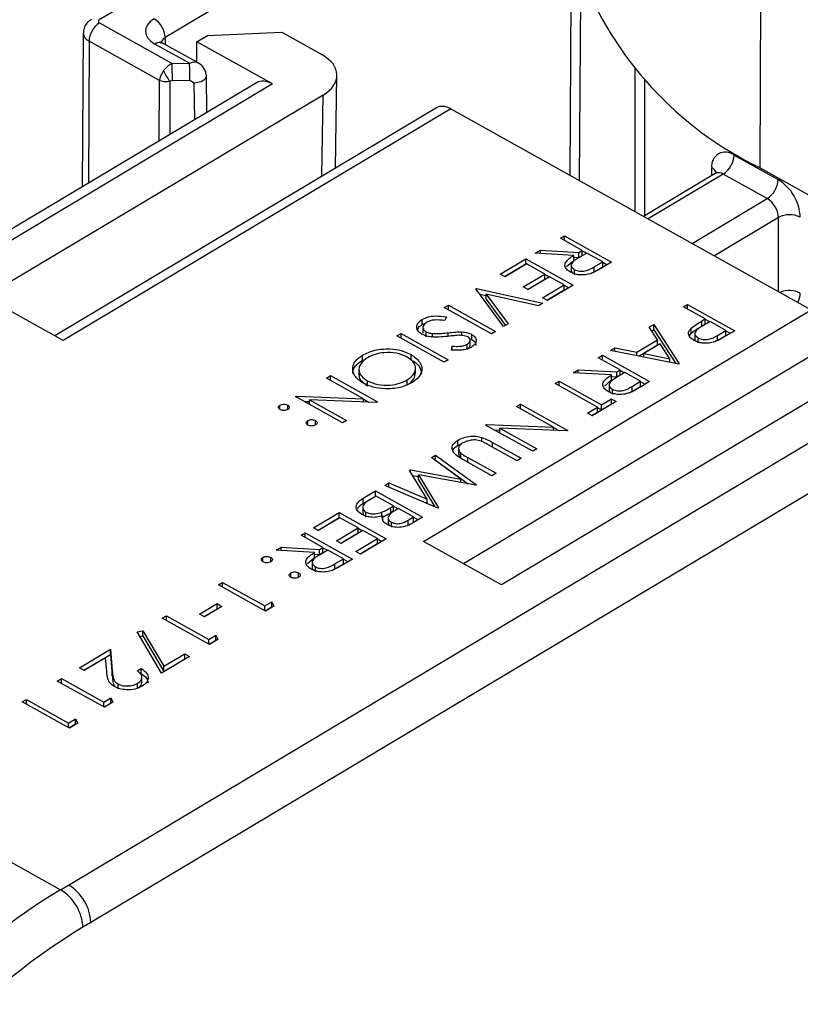
# Model space of a CAD drawing. Units: inches. Extents: x 0.1 to 54.8, y 0 to 42.6.
# Drawn here: x 13.8 to 14.3, y 8.7 to 9.4 of the extents above; entities that cross this region are included whole.
import ezdxf

# ---------------------------------------------------------------- set-up
doc = ezdxf.new("R2010")
doc.units = ezdxf.units.IN

msp = doc.modelspace()

# ---------------------------------------------------------------- linework, layer by layer
at = {"color": 7, "linetype": 'Continuous', "lineweight": 25}
for p, q in [((14.13113, 10.51594), (14.12306, 9.25742)), ((14.24418, 9.26204), (14.24704, 9.90593)), ((14.12462, 9.49968), (13.86587, 9.345)), ((13.88834, 9.39485), (13.82391, 9.35634)), ((14.12999, 9.38631), (14.12908, 9.25407)), ((13.82398, 9.35427), (13.87026, 9.32847)), ((13.81375, 9.34767), (13.81313, 9.25004)), ((13.86587, 9.345), (13.86591, 9.3404)), ((13.88597, 9.34225), (13.89268, 9.34626)), ((13.89268, 9.34626), (13.93995, 9.34834)), ((13.93995, 9.34834), (13.96543, 9.33413)), ((13.81741, 9.34267), (13.81701, 9.25236)), ((13.86211, 9.31775), (13.81741, 9.34267)), ((13.88133, 9.32858), (13.85927, 9.34087)), ((13.88712, 9.32858), (13.86407, 9.34143)), ((13.93403, 9.31546), (13.88597, 9.34225)), ((13.88597, 9.32922), (13.88597, 9.34225)), ((13.87026, 9.32847), (13.88133, 9.32858)), ((13.89236, 9.29741), (13.892, 9.32069)), ((13.97416, 9.26197), (13.97505, 9.3209)), ((14.16454, 9.32509), (14.16454, 9.2343)), ((13.92389, 9.31626), (13.42034, 9.01523)), ((13.93403, 9.31546), (13.43044, 9.01441)), ((13.86201, 9.27926), (13.86211, 9.31775)), ((13.86884, 9.31714), (13.86875, 9.28329)), ((13.8704, 9.31752), (13.86884, 9.31714)), ((13.88147, 9.31764), (13.8704, 9.31752)), ((13.88426, 9.31606), (13.88147, 9.31764)), ((13.88462, 9.29278), (13.88426, 9.31606)), ((14.17055, 9.31833), (14.17055, 9.23157)), ((13.96621, 9.30843), (13.75124, 9.17992)), ((13.96543, 9.25675), (13.96621, 9.30843)), ((14.03829, 9.3003), (13.79557, 9.1552)), ((14.04741, 9.29958), (13.80091, 9.15222)), ((14.04741, 9.29958), (14.27661, 9.17183)), ((14.22752, 9.27024), (14.25551, 9.25463)), ((14.21564, 9.25852), (14.17001, 9.23125)), ((14.22069, 9.25811), (14.17298, 9.22959)), ((14.21332, 9.25714), (14.21336, 9.2622)), ((14.24867, 9.24251), (14.22069, 9.25811)), ((14.24418, 9.26204), (14.38563, 9.18319)), ((14.20097, 9.21399), (14.24867, 9.24251)), ((14.25575, 9.23053), (14.21501, 9.20617)), ((14.25575, 9.18346), (14.25575, 9.23053)), ((14.11711, 9.21733), (14.11971, 9.21888)), ((14.13095, 9.20961), (14.11711, 9.21733)), ((14.11971, 9.21888), (14.14968, 9.20217)), ((14.11971, 9.21588), (14.11971, 9.21888)), ((14.10116, 9.20779), (14.10437, 9.20971)), ((14.12562, 9.20643), (14.10116, 9.20779)), ((14.10437, 9.20971), (14.12884, 9.20835)), ((14.10437, 9.20761), (14.10437, 9.20971)), ((14.13402, 9.2079), (14.12868, 9.20476)), ((14.12884, 9.20835), (14.13095, 9.20961)), ((14.12884, 9.20514), (14.12884, 9.20835)), ((14.13095, 9.2064), (14.13095, 9.20961)), ((14.13095, 9.2094), (14.13383, 9.20779)), ((14.14401, 9.20233), (14.13402, 9.2079)), ((14.07889, 9.19448), (14.09522, 9.20424)), ((14.08167, 9.19293), (14.09522, 9.20102)), ((14.0957, 9.20097), (14.08197, 9.19276)), ((14.09522, 9.20424), (14.12519, 9.18753)), ((14.09522, 9.20102), (14.09522, 9.20424)), ((14.09522, 9.20102), (14.09551, 9.20086)), ((14.10722, 9.19455), (14.0957, 9.20097)), ((14.12105, 9.19926), (14.12562, 9.20322)), ((14.12404, 9.20049), (14.12404, 9.19648)), ((14.12562, 9.20322), (14.12562, 9.20643)), ((14.12562, 9.20532), (14.12884, 9.20514)), ((14.12884, 9.20514), (14.13095, 9.2064)), ((14.13858, 9.19909), (14.14401, 9.20233)), ((14.14968, 9.20217), (14.14389, 9.19871)), ((14.14401, 9.19912), (14.14401, 9.20233)), ((14.14401, 9.20212), (14.1469, 9.20051)), ((14.08197, 9.19276), (14.07889, 9.19448)), ((14.09349, 9.18634), (14.10722, 9.19455)), ((14.10722, 9.19133), (14.10722, 9.19455)), ((14.10722, 9.19433), (14.11011, 9.19272)), ((14.12609, 9.1941), (14.12609, 9.19732)), ((14.1364, 9.19489), (14.13858, 9.19587)), ((14.13858, 9.19587), (14.14401, 9.19912)), ((14.13858, 9.19587), (14.13858, 9.19909)), ((14.09628, 9.18479), (14.10722, 9.19133)), ((14.1103, 9.19283), (14.09657, 9.18462)), ((14.11952, 9.18769), (14.1103, 9.19283)), ((14.06331, 9.18516), (14.06368, 9.18538)), ((14.08103, 9.16113), (14.06331, 9.18516)), ((14.06368, 9.18538), (14.1059, 9.17599)), ((14.06368, 9.18466), (14.06368, 9.18538)), ((14.06588, 9.18168), (14.06984, 9.1808)), ((14.06984, 9.18173), (14.08382, 9.1628)), ((14.10311, 9.17433), (14.06984, 9.18173)), ((14.06984, 9.17852), (14.06984, 9.18173)), ((14.09657, 9.18462), (14.09349, 9.18634)), ((14.10579, 9.17948), (14.11952, 9.18769)), ((14.10857, 9.17793), (14.11952, 9.18448)), ((14.12519, 9.18753), (14.10886, 9.17777)), ((14.11952, 9.18448), (14.11952, 9.18769)), ((14.11952, 9.18748), (14.12241, 9.18587)), ((13.80091, 9.15222), (13.75124, 9.17992)), ((14.06984, 9.17852), (14.08217, 9.16181)), ((14.1059, 9.17599), (14.10311, 9.17433)), ((14.10886, 9.17777), (14.10579, 9.17948)), ((14.03008, 9.02447), (14.27661, 9.17183)), ((14.04327, 9.17318), (14.04587, 9.17474)), ((14.07324, 9.15647), (14.04327, 9.17318)), ((14.04587, 9.17474), (14.07584, 9.15803)), ((14.04587, 9.17173), (14.04587, 9.17474)), ((14.19539, 9.17369), (14.19799, 9.17524)), ((14.20922, 9.16598), (14.19539, 9.17369)), ((14.19799, 9.17524), (14.22796, 9.15853)), ((14.19799, 9.17224), (14.19799, 9.17524)), ((14.02925, 9.16247), (14.02925, 9.16569)), ((14.02925, 9.16247), (14.0318, 9.16353)), ((14.0446, 9.1673), (14.04367, 9.16499)), ((14.20715, 9.16474), (14.20922, 9.16598)), ((14.20715, 9.16153), (14.20715, 9.16474)), ((14.2123, 9.16426), (14.20716, 9.16127)), ((14.20922, 9.16276), (14.20922, 9.16598)), ((14.20922, 9.16576), (14.21211, 9.16416)), ((14.22229, 9.15869), (14.2123, 9.16426)), ((14.01321, 9.15521), (14.01581, 9.15677)), ((14.01581, 9.15677), (14.04578, 9.14006)), ((14.01581, 9.15377), (14.01581, 9.15677)), ((14.02974, 9.16089), (14.02974, 9.15687)), ((14.03173, 9.15454), (14.03173, 9.15775)), ((14.03571, 9.15453), (14.03571, 9.15673)), ((14.04571, 9.15492), (14.04571, 9.15719)), ((14.05453, 9.1555), (14.05453, 9.15775)), ((14.07584, 9.15803), (14.07324, 9.15647)), ((14.08382, 9.1628), (14.08103, 9.16113)), ((14.17363, 9.16068), (14.17646, 9.16238)), ((14.17883, 9.1527), (14.17363, 9.16068)), ((14.17514, 9.15837), (14.17646, 9.15916)), ((14.17646, 9.16238), (14.19271, 9.13746)), ((14.17646, 9.15916), (14.17646, 9.16238)), ((14.17646, 9.15916), (14.19052, 9.1376)), ((14.19914, 9.15534), (14.20027, 9.15685)), ((14.20027, 9.15685), (14.20027, 9.16006)), ((14.20263, 9.15715), (14.20263, 9.15313)), ((14.20715, 9.16153), (14.20922, 9.16276)), ((14.21699, 9.15553), (14.22229, 9.15869)), ((14.22796, 9.15853), (14.22228, 9.15514)), ((14.22229, 9.15548), (14.22229, 9.15869)), ((14.22229, 9.15848), (14.22518, 9.15687)), ((14.04318, 9.13851), (14.01321, 9.15521)), ((14.05942, 9.15348), (14.06071, 9.15296)), ((14.05975, 9.14888), (14.05975, 9.1529)), ((14.06071, 9.15296), (14.06071, 9.15617)), ((14.16571, 9.14485), (14.17883, 9.1527)), ((14.17883, 9.14948), (14.17883, 9.1527)), ((14.20469, 9.15071), (14.20469, 9.15393)), ((14.21699, 9.15232), (14.21699, 9.15553)), ((14.21699, 9.15232), (14.22229, 9.15548)), ((14.04778, 9.14623), (14.04829, 9.14866)), ((14.04829, 9.1462), (14.04829, 9.14866)), ((14.28923, 9.15007), (14.05546, 9.01032)), ((14.05779, 9.14668), (14.05779, 9.1499)), ((14.149, 9.14596), (14.15183, 9.14765)), ((14.19233, 9.13724), (14.149, 9.14596)), ((14.15183, 9.14765), (14.16571, 9.14485)), ((14.15183, 9.14539), (14.15183, 9.14765)), ((14.16571, 9.1426), (14.16571, 9.14485)), ((14.16691, 9.14236), (14.17883, 9.14948)), ((14.1805, 9.15014), (14.17015, 9.14396)), ((14.18671, 9.14062), (14.1805, 9.15014)), ((13.99124, 9.13976), (13.99124, 9.14297)), ((14.02213, 9.14017), (14.02213, 9.14338)), ((14.04578, 9.14006), (14.04318, 9.13851)), ((14.14121, 9.1413), (14.14381, 9.14286)), ((14.15504, 9.13359), (14.14121, 9.1413)), ((14.14381, 9.14286), (14.17378, 9.12615)), ((14.14381, 9.13985), (14.14381, 9.14286)), ((14.17015, 9.14396), (14.18671, 9.14062)), ((14.17015, 9.1417), (14.17015, 9.14396)), ((14.18671, 9.13837), (14.18671, 9.14062)), ((13.98903, 9.13421), (13.98903, 9.13019)), ((14.02496, 9.13096), (14.02496, 9.13498)), ((14.12525, 9.13176), (14.12847, 9.13368)), ((14.14972, 9.13041), (14.12525, 9.13176)), ((14.12847, 9.13368), (14.15293, 9.13233)), ((14.12847, 9.13159), (14.12847, 9.13368)), ((14.15812, 9.13188), (14.15278, 9.12873)), ((14.15293, 9.13233), (14.15504, 9.13359)), ((14.15293, 9.12911), (14.15293, 9.13233)), ((14.15504, 9.13038), (14.15504, 9.13359)), ((14.15504, 9.13338), (14.15793, 9.13177)), ((14.16811, 9.12631), (14.15812, 9.13188)), ((14.19271, 9.13746), (14.19233, 9.13724)), ((13.96831, 9.12837), (13.97091, 9.12993)), ((13.99185, 9.11525), (13.96831, 9.12837)), ((13.97091, 9.12993), (14.00088, 9.11322)), ((13.97091, 9.12692), (13.97091, 9.12993)), ((13.99445, 9.12407), (13.99445, 9.12666)), ((14.01978, 9.12397), (14.01978, 9.12718)), ((14.29473, 9.12528), (14.07976, 8.99677)), ((14.11375, 9.12489), (14.11635, 9.12644)), ((14.11635, 9.12644), (14.14325, 9.11144)), ((14.11635, 9.12344), (14.11635, 9.12644)), ((14.14515, 9.12324), (14.14972, 9.12719)), ((14.14972, 9.12719), (14.14972, 9.13041)), ((14.14972, 9.12929), (14.15293, 9.12911)), ((14.15293, 9.12911), (14.15504, 9.13038)), ((14.16268, 9.12306), (14.16811, 9.12631)), ((14.17378, 9.12615), (14.16799, 9.12268)), ((14.16811, 9.12309), (14.16811, 9.12631)), ((14.16811, 9.12609), (14.171, 9.12448)), ((14.14065, 9.10989), (14.11375, 9.12489)), ((14.14814, 9.12447), (14.14814, 9.12045)), ((14.15019, 9.11808), (14.15019, 9.12129)), ((14.1605, 9.11886), (14.16268, 9.11985)), ((14.16268, 9.11985), (14.16811, 9.12309)), ((14.16268, 9.11985), (14.16268, 9.12306)), ((13.94864, 9.11662), (13.94923, 9.11697)), ((13.97862, 9.09991), (13.94864, 9.11662)), ((13.94923, 9.11697), (13.99185, 9.11525)), ((13.94923, 9.11629), (13.94923, 9.11697)), ((13.95413, 9.11356), (13.95762, 9.11342)), ((13.95762, 9.11461), (13.98121, 9.10146)), ((14.00034, 9.11289), (13.95762, 9.11461)), ((13.95762, 9.11161), (13.95762, 9.11461)), ((13.99185, 9.11323), (13.99185, 9.11525)), ((13.99185, 9.11504), (13.99534, 9.11309)), ((14.00088, 9.11322), (14.00034, 9.11289)), ((14.15263, 9.1135), (14.13741, 9.10441)), ((14.14325, 9.11144), (14.14955, 9.11522)), ((14.14955, 9.11522), (14.15263, 9.1135)), ((14.14955, 9.112), (14.14955, 9.11522)), ((13.80443, 8.80592), (14.30802, 9.10696)), ((13.9388, 9.10841), (13.9388, 9.11117)), ((13.94371, 9.10863), (13.94371, 9.11122)), ((14.08926, 9.11025), (14.09186, 9.1118)), ((14.1128, 9.09713), (14.08926, 9.11025)), ((14.09186, 9.1118), (14.12183, 9.09509)), ((14.09186, 9.1088), (14.09186, 9.1118)), ((14.13434, 9.10612), (14.14065, 9.10989)), ((14.13712, 9.10457), (14.14065, 9.10668)), ((14.14065, 9.10668), (14.14065, 9.10989)), ((14.14065, 9.10968), (14.14325, 9.10823)), ((14.14325, 9.10823), (14.14955, 9.112)), ((14.14325, 9.10823), (14.14325, 9.11144)), ((14.14955, 9.112), (14.14985, 9.11184)), ((13.95647, 9.09856), (13.95647, 9.10132)), ((13.96138, 9.09877), (13.96138, 9.10137)), ((13.98121, 9.10146), (13.97862, 9.09991)), ((14.13741, 9.10441), (14.13434, 9.10612)), ((14.06959, 9.09849), (14.07018, 9.09884)), ((14.09956, 9.08178), (14.06959, 9.09849)), ((14.07018, 9.09884), (14.1128, 9.09713)), ((14.07018, 9.09816), (14.07018, 9.09884)), ((14.07508, 9.09543), (14.07857, 9.09529)), ((14.07857, 9.09648), (14.10216, 9.08333)), ((14.12128, 9.09476), (14.07857, 9.09648)), ((14.07857, 9.09348), (14.07857, 9.09648)), ((14.1128, 9.09511), (14.1128, 9.09713)), ((14.1128, 9.09691), (14.11629, 9.09497)), ((14.12183, 9.09509), (14.12128, 9.09476)), ((14.05184, 9.08555), (14.05184, 9.08877)), ((14.06721, 9.08792), (14.06721, 9.09065)), ((14.32207, 9.08306), (13.81859, 8.78209)), ((14.05184, 9.08555), (14.05476, 9.08687)), ((14.05243, 9.08384), (14.05243, 9.07982)), ((14.08955, 9.07579), (14.07159, 9.0858)), ((14.07404, 9.08744), (14.09214, 9.07734)), ((14.07404, 9.08443), (14.07404, 9.08744)), ((14.10216, 9.08333), (14.09956, 9.08178)), ((14.03506, 9.07785), (14.03768, 9.07941)), ((14.05391, 9.06415), (14.03506, 9.07785)), ((14.03749, 9.07608), (14.03768, 9.0762)), ((14.03768, 9.07941), (14.06383, 9.06042)), ((14.03768, 9.0762), (14.03768, 9.07941)), ((14.03768, 9.0762), (14.05848, 9.06109)), ((14.05387, 9.07737), (14.05387, 9.08059)), ((14.07359, 9.06625), (14.05549, 9.07634)), ((14.05823, 9.07782), (14.07619, 9.06781)), ((14.05823, 9.07482), (14.05823, 9.07782)), ((14.09214, 9.07734), (14.08955, 9.07579)), ((14.02122, 9.06958), (14.02181, 9.06993)), ((14.03234, 9.05131), (14.02122, 9.06958)), ((14.02181, 9.06993), (14.05391, 9.06415)), ((14.02181, 9.06861), (14.02181, 9.06993)), ((14.02311, 9.06648), (14.02692, 9.06579)), ((14.02692, 9.06676), (14.03959, 9.04593)), ((14.06346, 9.0602), (14.02692, 9.06676)), ((14.02692, 9.06355), (14.02692, 9.06676)), ((14.02692, 9.06355), (14.03727, 9.04653)), ((14.05391, 9.06191), (14.05391, 9.06415)), ((14.07619, 9.06781), (14.07359, 9.06625)), ((13.99163, 9.05188), (13.99946, 9.05656)), ((13.99946, 9.05656), (14.02943, 9.03985)), ((13.99946, 9.05335), (13.99946, 9.05656)), ((14.0054, 9.06011), (14.008, 9.06167)), ((14.03921, 9.0457), (14.0054, 9.06011)), ((14.008, 9.06167), (14.03234, 9.05131)), ((14.008, 9.059), (14.008, 9.06167)), ((14.06383, 9.06042), (14.06346, 9.0602)), ((13.99163, 9.04867), (13.99946, 9.05335)), ((13.99163, 9.04867), (13.99163, 9.05188)), ((13.99993, 9.0533), (13.99624, 9.05109)), ((13.99946, 9.05335), (13.99975, 9.05319)), ((14.01108, 9.04708), (13.99993, 9.0533)), ((14.03234, 9.04863), (14.03234, 9.05131)), ((13.99143, 9.04651), (13.99143, 9.04249)), ((14.00936, 9.04606), (14.01108, 9.04708)), ((14.00936, 9.04284), (14.00936, 9.04606)), ((14.00936, 9.04284), (14.01108, 9.04387)), ((14.01108, 9.04387), (14.01108, 9.04708)), ((14.01108, 9.04687), (14.01397, 9.04526)), ((14.01415, 9.04537), (14.01241, 9.04433)), ((14.02376, 9.04002), (14.01415, 9.04537)), ((14.03959, 9.04593), (14.03921, 9.0457)), ((13.96012, 9.03305), (13.97645, 9.04281)), ((13.96291, 9.0315), (13.97645, 9.0396)), ((13.97693, 9.03954), (13.9632, 9.03134)), ((13.97645, 9.04281), (14.00642, 9.0261)), ((13.97645, 9.0396), (13.97645, 9.04281)), ((13.97645, 9.0396), (13.97674, 9.03943)), ((13.98846, 9.03312), (13.97693, 9.03954)), ((13.99349, 9.03995), (13.99349, 9.04317)), ((14.00359, 9.0398), (14.00359, 9.04302)), ((14.00413, 9.03746), (14.00413, 9.04068)), ((14.00768, 9.03989), (14.00768, 9.03587)), ((14.02023, 9.03791), (14.02376, 9.04002)), ((14.02023, 9.03469), (14.02023, 9.03791)), ((14.02376, 9.0368), (14.02376, 9.04002)), ((14.02376, 9.0398), (14.02665, 9.03819)), ((14.02943, 9.03985), (14.02378, 9.03648)), ((13.9632, 9.03134), (13.96012, 9.03305)), ((13.97473, 9.02491), (13.98846, 9.03312)), ((13.99153, 9.0314), (13.9778, 9.0232)), ((13.98846, 9.0299), (13.98846, 9.03312)), ((13.98846, 9.0329), (13.99135, 9.03129)), ((14.00075, 9.02626), (13.99153, 9.0314)), ((14.0097, 9.03349), (14.0097, 9.0367)), ((13.95233, 9.02839), (13.95493, 9.02994)), ((13.96616, 9.02068), (13.95233, 9.02839)), ((13.95493, 9.02994), (13.9849, 9.01324)), ((13.95493, 9.02694), (13.95493, 9.02994)), ((13.97751, 9.02336), (13.98846, 9.0299)), ((13.98702, 9.01805), (14.00075, 9.02626)), ((14.00642, 9.0261), (13.9901, 9.01634)), ((14.00075, 9.02305), (14.00075, 9.02626)), ((14.00075, 9.02605), (14.00364, 9.02444)), ((13.93638, 9.01885), (13.93959, 9.02077)), ((13.96084, 9.0175), (13.93638, 9.01885)), ((13.93959, 9.02077), (13.96405, 9.01942)), ((13.93959, 9.01867), (13.93959, 9.02077)), ((13.96924, 9.01897), (13.9639, 9.01582)), ((13.96405, 9.01942), (13.96616, 9.02068)), ((13.96405, 9.0162), (13.96405, 9.01942)), ((13.96616, 9.01746), (13.96616, 9.02068)), ((13.96616, 9.02047), (13.96905, 9.01886)), ((13.97923, 9.0134), (13.96924, 9.01897)), ((13.9778, 9.0232), (13.97473, 9.02491)), ((13.98981, 9.0165), (14.00075, 9.02305)), ((14.07976, 8.99677), (14.03008, 9.02447)), ((13.92801, 9.01154), (13.92801, 9.0143)), ((13.93292, 9.01175), (13.93292, 9.01435)), ((13.95627, 9.01033), (13.96084, 9.01428)), ((13.96084, 9.01428), (13.96084, 9.0175)), ((13.96084, 9.01638), (13.96405, 9.0162)), ((13.96405, 9.0162), (13.96616, 9.01746)), ((13.9738, 9.01015), (13.97923, 9.0134)), ((13.9849, 9.01324), (13.97911, 9.00977)), ((13.97923, 9.01018), (13.97923, 9.0134)), ((13.97923, 9.01318), (13.98212, 9.01157)), ((13.9901, 9.01634), (13.98702, 9.01805)), ((13.42537, 9.01138), (13.79936, 8.80288)), ((13.95926, 9.01156), (13.95926, 9.00754)), ((13.96131, 9.00517), (13.96131, 9.00838)), ((13.97162, 9.00595), (13.9738, 9.00694)), ((13.9738, 9.00694), (13.97923, 9.01018)), ((13.9738, 9.00694), (13.9738, 9.01015)), ((13.94569, 9.00168), (13.94569, 9.00444)), ((13.9506, 9.0019), (13.9506, 9.00449)), ((13.89964, 8.99689), (13.90224, 8.99844)), ((13.92961, 8.98018), (13.89964, 8.99689)), ((13.90224, 8.99844), (13.92913, 8.98345)), ((13.90224, 8.99544), (13.90224, 8.99844)), ((13.88774, 8.97823), (13.89887, 8.98489)), ((13.89052, 8.97668), (13.89887, 8.98167)), ((13.90194, 8.98317), (13.89081, 8.97652)), ((13.89887, 8.98489), (13.90194, 8.98317)), ((13.89887, 8.98167), (13.89887, 8.98489)), ((13.89887, 8.98167), (13.89916, 8.98151)), ((13.92913, 8.98345), (13.93359, 8.98611)), ((13.92913, 8.98045), (13.92913, 8.98345)), ((13.92932, 8.98034), (13.93359, 8.9829)), ((13.93496, 8.98338), (13.92961, 8.98018)), ((13.93359, 8.98611), (13.93496, 8.98338)), ((13.93359, 8.9829), (13.93359, 8.98611)), ((13.93359, 8.9829), (13.93372, 8.98264)), ((13.86401, 8.9756), (13.86661, 8.97715)), ((13.89399, 8.95889), (13.86401, 8.9756)), ((13.86661, 8.97715), (13.89351, 8.96215)), ((13.86661, 8.97415), (13.86661, 8.97715)), ((13.89081, 8.97652), (13.88774, 8.97823)), ((13.84803, 8.96693), (13.85155, 8.96756)), ((13.86356, 8.9407), (13.84803, 8.96693)), ((13.84975, 8.96402), (13.85155, 8.96434)), ((13.85155, 8.96756), (13.86488, 8.94504)), ((13.85155, 8.96434), (13.85155, 8.96756)), ((13.85155, 8.96434), (13.86488, 8.94182)), ((13.89351, 8.96215), (13.89796, 8.96482)), ((13.89796, 8.96482), (13.89934, 8.96209)), ((13.89796, 8.9616), (13.89796, 8.96482)), ((13.89351, 8.95915), (13.89351, 8.96215)), ((13.8937, 8.95905), (13.89796, 8.9616)), ((13.89934, 8.96209), (13.89399, 8.95889)), ((13.89796, 8.9616), (13.89809, 8.96134)), ((13.81132, 8.9441), (13.83099, 8.95585)), ((13.8141, 8.94254), (13.83099, 8.95264)), ((13.82786, 8.95043), (13.8144, 8.94238)), ((13.82863, 8.94164), (13.82786, 8.95043)), ((13.83099, 8.95585), (13.83217, 8.94223)), ((13.83099, 8.95264), (13.83099, 8.95585)), ((13.83099, 8.95264), (13.83217, 8.93901)), ((13.88137, 8.95134), (13.86356, 8.9407)), ((13.86488, 8.94504), (13.8783, 8.95306)), ((13.8783, 8.95306), (13.88137, 8.95134)), ((13.8783, 8.94984), (13.8783, 8.95306)), ((13.8144, 8.94238), (13.81132, 8.9441)), ((13.84803, 8.94207), (13.85063, 8.94362)), ((13.85063, 8.9404), (13.85063, 8.94362)), ((13.86488, 8.94182), (13.8783, 8.94984)), ((13.86488, 8.94182), (13.86488, 8.94504)), ((13.8783, 8.94984), (13.87859, 8.94968)), ((13.83217, 8.93901), (13.83217, 8.94223)), ((13.85015, 8.94012), (13.85063, 8.9404)), ((13.85103, 8.9344), (13.85103, 8.93842)), ((13.79722, 8.93567), (13.79982, 8.93722)), ((13.82719, 8.91896), (13.79722, 8.93567)), ((13.79982, 8.93722), (13.82672, 8.92222)), ((13.79982, 8.93422), (13.79982, 8.93722)), ((13.83588, 8.93062), (13.83588, 8.93383)), ((13.84824, 8.93099), (13.84824, 8.9342)), ((13.82672, 8.92222), (13.83117, 8.92489)), ((13.83117, 8.92489), (13.83254, 8.92216)), ((13.83117, 8.92167), (13.83117, 8.92489)), ((13.77496, 8.92236), (13.77755, 8.92391)), ((13.80493, 8.90565), (13.77496, 8.92236)), ((13.77755, 8.92391), (13.80445, 8.90891)), ((13.77755, 8.92091), (13.77755, 8.92391)), ((13.82672, 8.91922), (13.82672, 8.92222)), ((13.8269, 8.91912), (13.83117, 8.92167)), ((13.83254, 8.92216), (13.82719, 8.91896)), ((13.83117, 8.92167), (13.8313, 8.92141)), ((13.80445, 8.90891), (13.8089, 8.91158)), ((13.80445, 8.90591), (13.80445, 8.90891)), ((13.80464, 8.90581), (13.8089, 8.90836)), ((13.81028, 8.90885), (13.80493, 8.90565)), ((13.8089, 8.91158), (13.81028, 8.90885)), ((13.8089, 8.90836), (13.8089, 8.91158)), ((13.8089, 8.90836), (13.80904, 8.9081)), ((13.79936, 8.80288), (13.80443, 8.80592)), ((13.81859, 8.78209), (13.81352, 8.77906))]:
    msp.add_line(p, q, dxfattribs=at)
at = {"color": 7, "linetype": 'Continuous', "lineweight": 25, "flags": 128}
msp.add_lwpolyline([(13.892, 9.32069), (13.89197, 9.32029), (13.89145, 9.31899), (13.8903, 9.31783), (13.88861, 9.31691), (13.88654, 9.3163), (13.88426, 9.31606)], dxfattribs=at)
at = {"color": 7, "linetype": 'Continuous', "lineweight": 25}
for centre, radius, start, end in [((14.34282, 9.46729), 0.22772, 200.83184, 244.3325), ((13.83215, 9.34199), 0.01476, 123.65253, 177.33699), ((13.82434, 9.35532), 0.00111, 112.53895, 250.92482), ((13.85097, 9.34424), 0.01491, 2.92455, 58.40128), ((13.81957, 9.34809), 0.00583, 184.09081, 248.28092), ((13.86216, 9.337), 0.00483, 66.67309, 126.65751), ((13.43421, 9.31752), 0.43619, 0.00099, 1.43825), ((13.44528, 9.31763), 0.43619, 0.00099, 1.43825), ((13.88642, 9.33203), 0.02305, 200.61563, 220.26445), ((14.22206, 9.26336), 0.00878, 51.53669, 187.63758), ((14.21218, 9.2709), 0.01536, 303.63887, 357.52083), ((14.21102, 9.25721), 0.00551, 18.43898, 64.83637), ((14.21781, 9.25404), 0.00498, 54.78446, 115.90439), ((14.24016, 9.2553), 0.01536, 303.63887, 357.52083), ((14.2399, 9.22925), 0.0298, 2.73307, 58.41655), ((14.24087, 9.22982), 0.0149, 2.73307, 58.41655), ((14.26285, 9.21717), 0.01512, 63.18127, 117.97338), ((14.2628, 9.16868), 0.01539, 63.47041, 112.84346), ((14.25551, 9.18288), 0.01417, 333.36534, 358.22878), ((13.78879, 8.7805), 0.02984, 3.052, 58.39131), ((13.78372, 8.77747), 0.02984, 3.052, 58.39131)]:
    msp.add_arc(centre, radius, start, end, dxfattribs=at)
for centre, major_axis, ratio, start_param, end_param in [((13.87295, 9.34905), (0.01969, 0), 0.577272, 2.373661, 3.944429), ((13.87295, 9.34101), (0.00984, -0.00009), 0.577103, 2.378889, 3.142859), ((13.94355, 9.32106), (0.0315, 0), 0.577244, 5.515276, 7.085996), ((13.87027, 9.32075), (0.00596, 0.00743), 0.655226, 0.887276, 1.66745), ((13.88134, 9.32053), (0.00655, 0.00751), 0.669306, 0.148241, 0.917526), ((13.86867, 9.32164), (0.00563, 0.00766), 0.465966, 1.615488, 2.400875), ((13.86867, 9.32164), (0.00943, 0.00117), 0.472548, 3.886028, 4.671415), ((13.93391, 9.29931), (-0.00997, 0.01697), 0.592386, 5.493506, 6.287703), ((14.0473, 9.28505), (-0.00897, 0.01528), 0.592739, 5.493747, 6.287944), ((13.80171, 8.4801), (0.18921, 0.34526), 0.571983, 0.772602, 2.334671), ((13.81587, 8.47235), (0.17963, 0.32807), 0.572232, 0.77238, 2.33445)]:
    msp.add_ellipse(centre, major_axis=major_axis, ratio=ratio, start_param=start_param, end_param=end_param, dxfattribs=at)
for points, knots in [([(13.81906, 9.35673), (13.81801, 9.35595), (13.81595, 9.35442), (13.81409, 9.35111), (13.81391, 9.34877), (13.81383, 9.34767)], [0, 0, 0, 0, 0.36024, 0.700476, 1, 1, 1, 1]), ([(13.86407, 9.34143), (13.8636, 9.34175), (13.8628, 9.3423), (13.86283, 9.3423), (13.86285, 9.3423)], [0, 0, 0, 0, 0.5860965, 1, 1, 1, 1]), ([(13.892, 9.32069), (13.89186, 9.32179), (13.89161, 9.32386), (13.88993, 9.32641), (13.88834, 9.32798), (13.88723, 9.32846), (13.88698, 9.32856)], [0, 0, 0, 0, 0.332132, 0.630969, 0.917743, 1, 1, 1, 1]), ([(14.21649, 9.25929), (14.21651, 9.25932), (14.21656, 9.25943), (14.21596, 9.25863), (14.21565, 9.25854), (14.21564, 9.25854)], [0, 0, 0, 0, 0.264342, 0.973194, 1, 1, 1, 1]), ([(14.12348, 9.19577), (14.12261, 9.19634), (14.12087, 9.19749), (14.11978, 9.19975), (14.12053, 9.2031), (14.12352, 9.20506), (14.12562, 9.20643)], [0, 0, 0, 0, 0.18712, 0.373979, 0.560911, 1, 1, 1, 1]), ([(14.12868, 9.20476), (14.12691, 9.20369), (14.12469, 9.20236), (14.12396, 9.20023), (14.12419, 9.19877), (14.12533, 9.1979), (14.12609, 9.19732)], [0, 0, 0, 0, 0.499827, 0.625498, 0.751208, 1, 1, 1, 1]), ([(14.13692, 9.19502), (14.1357, 9.19465), (14.13327, 9.19391), (14.12933, 9.19389), (14.12595, 9.19456), (14.12431, 9.19537), (14.12348, 9.19577)], [0, 0, 0, 0, 0.2797971, 0.5594998, 0.7796265, 1, 1, 1, 1]), ([(14.12407, 9.19688), (14.12408, 9.19656), (14.12408, 9.19589), (14.12477, 9.19534), (14.12512, 9.19506)], [0, 0, 0, 0, 0.480997, 1, 1, 1, 1]), ([(14.12609, 9.19732), (14.12656, 9.19709), (14.1275, 9.19664), (14.12927, 9.19632), (14.1311, 9.19624), (14.13471, 9.1967), (14.13686, 9.19803), (14.13858, 9.19909)], [0, 0, 0, 0, 0.1253074, 0.250617, 0.3759543, 0.5012806, 1, 1, 1, 1]), ([(14.14389, 9.19871), (14.14267, 9.19797), (14.14048, 9.19665), (14.13801, 9.19552), (14.13692, 9.19502)], [0, 0, 0, 0, 0.56024, 1, 1, 1, 1]), ([(14.02909, 9.15622), (14.02802, 9.157), (14.02589, 9.15857), (14.0256, 9.1614), (14.02668, 9.16389), (14.02839, 9.16509), (14.02925, 9.16569)], [0, 0, 0, 0, 0.279183, 0.559085, 0.779446, 1, 1, 1, 1]), ([(14.02925, 9.16569), (14.03043, 9.16627), (14.03279, 9.16742), (14.03835, 9.16813), (14.04223, 9.16761), (14.0446, 9.1673)], [0, 0, 0, 0, 0.2798798, 0.5596658, 1, 1, 1, 1]), ([(14.03232, 9.16397), (14.03162, 9.16346), (14.03023, 9.16244), (14.02954, 9.16063), (14.03006, 9.15895), (14.03117, 9.15815), (14.03173, 9.15775)], [0, 0, 0, 0, 0.280276, 0.560148, 0.780153, 1, 1, 1, 1]), ([(14.04367, 9.16499), (14.04144, 9.16524), (14.03833, 9.16558), (14.03436, 9.16496), (14.033, 9.1643), (14.03232, 9.16397)], [0, 0, 0, 0, 0.559321, 0.779782, 1, 1, 1, 1]), ([(14.20027, 9.16006), (14.20147, 9.16098), (14.20359, 9.16262), (14.20606, 9.16409), (14.20715, 9.16474)], [0, 0, 0, 0, 0.559694, 1, 1, 1, 1]), ([(14.02632, 9.15931), (14.02649, 9.15975), (14.02693, 9.16095), (14.02835, 9.16188), (14.02925, 9.16247)], [0, 0, 0, 0, 0.366499, 1, 1, 1, 1]), ([(14.03173, 9.15775), (14.0324, 9.15746), (14.03359, 9.15694), (14.03506, 9.1568), (14.03571, 9.15673)], [0, 0, 0, 0, 0.5589902, 1, 1, 1, 1]), ([(14.03571, 9.15673), (14.03759, 9.15671), (14.04095, 9.15668), (14.04425, 9.15703), (14.04571, 9.15719)], [0, 0, 0, 0, 0.559496, 1, 1, 1, 1]), ([(14.04571, 9.15719), (14.04734, 9.15737), (14.05026, 9.15769), (14.05322, 9.15773), (14.05453, 9.15775)], [0, 0, 0, 0, 0.5604127, 1, 1, 1, 1]), ([(14.05453, 9.15775), (14.05581, 9.15762), (14.05811, 9.15739), (14.05991, 9.15655), (14.06071, 9.15617)], [0, 0, 0, 0, 0.55984, 1, 1, 1, 1]), ([(14.20211, 9.15237), (14.20119, 9.15296), (14.19935, 9.15414), (14.1984, 9.15635), (14.19882, 9.15839), (14.19979, 9.1595), (14.20027, 9.16006)], [0, 0, 0, 0, 0.280099, 0.559324, 0.779458, 1, 1, 1, 1]), ([(14.20027, 9.15685), (14.20147, 9.15776), (14.20359, 9.15941), (14.20606, 9.16088), (14.20715, 9.16153)], [0, 0, 0, 0, 0.559694, 1, 1, 1, 1]), ([(14.20716, 9.16127), (14.20539, 9.16022), (14.20318, 9.15891), (14.20254, 9.15679), (14.2028, 9.15536), (14.20394, 9.1545), (14.20469, 9.15393)], [0, 0, 0, 0, 0.499721, 0.62535, 0.751083, 1, 1, 1, 1]), ([(14.04558, 9.15491), (14.04364, 9.15472), (14.04045, 9.15442), (14.03595, 9.15441), (14.03215, 9.15489), (14.03011, 9.15578), (14.02909, 9.15622)], [0, 0, 0, 0, 0.340499, 0.560704, 0.780578, 1, 1, 1, 1]), ([(14.05245, 9.15557), (14.05117, 9.15546), (14.04887, 9.15527), (14.04658, 9.15502), (14.04558, 9.15491)], [0, 0, 0, 0, 0.559906, 1, 1, 1, 1]), ([(14.05823, 9.15455), (14.05778, 9.15476), (14.05688, 9.15519), (14.05487, 9.15558), (14.05337, 9.15557), (14.05245, 9.15557)], [0, 0, 0, 0, 0.279946, 0.559774, 1, 1, 1, 1]), ([(14.05779, 9.1499), (14.05833, 9.15027), (14.05941, 9.15103), (14.05989, 9.15239), (14.05953, 9.15366), (14.05867, 9.15425), (14.05823, 9.15455)], [0, 0, 0, 0, 0.280274, 0.559931, 0.77992, 1, 1, 1, 1]), ([(14.06071, 9.15617), (14.06165, 9.1555), (14.06352, 9.15417), (14.06386, 9.1517), (14.06277, 9.14957), (14.0613, 9.14853), (14.06057, 9.14801)], [0, 0, 0, 0, 0.279553, 0.558798, 0.779378, 1, 1, 1, 1]), ([(14.06071, 9.15296), (14.0617, 9.15229), (14.06341, 9.15114), (14.06344, 9.14964), (14.06345, 9.14901)], [0, 0, 0, 0, 0.578415, 1, 1, 1, 1]), ([(14.21524, 9.15145), (14.21403, 9.15111), (14.21161, 9.15042), (14.20777, 9.15047), (14.20451, 9.15118), (14.20291, 9.15197), (14.20211, 9.15237)], [0, 0, 0, 0, 0.279705, 0.559381, 0.779509, 1, 1, 1, 1]), ([(14.20263, 9.15353), (14.20265, 9.15319), (14.20267, 9.15249), (14.20338, 9.15193), (14.20373, 9.15165)], [0, 0, 0, 0, 0.502319, 1, 1, 1, 1]), ([(14.20469, 9.15393), (14.20568, 9.15353), (14.20718, 9.15292), (14.20959, 9.15281), (14.21315, 9.15318), (14.21529, 9.15449), (14.21699, 9.15553)], [0, 0, 0, 0, 0.248969, 0.374729, 0.500383, 1, 1, 1, 1]), ([(14.22228, 9.15514), (14.22105, 9.1544), (14.21885, 9.15307), (14.21634, 9.15195), (14.21524, 9.15145)], [0, 0, 0, 0, 0.560314, 1, 1, 1, 1]), ([(13.99124, 9.14297), (13.99374, 9.14417), (13.99874, 9.14656), (14.00797, 9.14718), (14.01619, 9.14615), (14.02015, 9.14431), (14.02213, 9.14338)], [0, 0, 0, 0, 0.279663, 0.559354, 0.779636, 1, 1, 1, 1]), ([(14.01954, 9.14182), (14.01743, 9.14275), (14.01321, 9.14459), (14.00564, 9.14477), (13.99908, 9.14368), (13.99598, 9.14211), (13.99442, 9.14132)], [0, 0, 0, 0, 0.279416, 0.559077, 0.779478, 1, 1, 1, 1]), ([(14.06057, 9.14801), (14.05935, 9.14744), (14.05735, 9.14649), (14.0538, 9.14603), (14.05078, 9.14602), (14.04878, 9.14616), (14.04778, 9.14623)], [0, 0, 0, 0, 0.338729, 0.558835, 0.779344, 1, 1, 1, 1]), ([(14.04829, 9.14866), (14.04943, 9.1486), (14.05132, 9.1485), (14.05396, 9.1486), (14.05611, 9.14904), (14.05723, 9.14961), (14.05779, 9.1499)], [0, 0, 0, 0, 0.340409, 0.560482, 0.78018, 1, 1, 1, 1]), ([(14.05779, 9.14668), (14.05834, 9.14706), (14.05945, 9.14781), (14.05965, 9.14879), (14.05975, 9.14928)], [0, 0, 0, 0, 0.501129, 1, 1, 1, 1]), ([(13.99184, 9.12511), (13.98977, 9.12656), (13.98563, 9.12946), (13.9846, 9.1348), (13.98642, 9.13955), (13.98964, 9.14183), (13.99124, 9.14297)], [0, 0, 0, 0, 0.27963, 0.559343, 0.779597, 1, 1, 1, 1]), ([(13.98533, 9.13109), (13.98525, 9.13138), (13.98474, 9.1331), (13.98659, 9.13635), (13.98969, 9.13862), (13.99124, 9.13976)], [0, 0, 0, 0, 0.090819, 0.545257, 1, 1, 1, 1]), ([(13.99442, 9.14132), (13.9928, 9.1401), (13.98956, 9.13766), (13.98858, 9.13329), (13.99035, 9.12941), (13.99308, 9.12758), (13.99445, 9.12666)], [0, 0, 0, 0, 0.2798297, 0.559389, 0.7796538, 1, 1, 1, 1]), ([(14.01978, 9.12718), (14.02137, 9.12841), (14.02453, 9.13087), (14.02537, 9.13523), (14.02363, 9.13909), (14.0209, 9.14091), (14.01954, 9.14182)], [0, 0, 0, 0, 0.279627, 0.55935, 0.77963, 1, 1, 1, 1]), ([(14.02213, 9.14338), (14.02417, 9.14193), (14.02826, 9.13904), (14.02957, 9.13373), (14.02771, 9.12899), (14.02456, 9.12669), (14.02299, 9.12554)], [0, 0, 0, 0, 0.279731, 0.5593268, 0.7796805, 1, 1, 1, 1]), ([(14.02213, 9.14017), (14.02425, 9.13872), (14.02821, 9.13603), (14.02861, 9.13252), (14.02879, 9.1309)], [0, 0, 0, 0, 0.537243, 1, 1, 1, 1]), ([(13.98929, 9.13057), (13.98921, 9.13031), (13.98876, 9.12886), (13.9905, 9.12618), (13.99313, 9.12436), (13.99445, 9.12345)], [0, 0, 0, 0, 0.101469, 0.550652, 1, 1, 1, 1]), ([(14.02299, 9.12554), (14.02047, 9.12432), (14.01544, 9.12189), (14.00612, 9.12123), (13.99782, 9.1223), (13.99384, 9.12417), (13.99184, 9.12511)], [0, 0, 0, 0, 0.279767, 0.559358, 0.779571, 1, 1, 1, 1]), ([(13.99445, 9.12666), (13.99657, 9.12574), (14.00082, 9.12388), (14.00847, 9.12368), (14.01503, 9.12485), (14.0182, 9.1264), (14.01978, 9.12718)], [0, 0, 0, 0, 0.279468, 0.55887, 0.779516, 1, 1, 1, 1]), ([(14.01978, 9.12397), (14.02144, 9.12519), (14.02441, 9.12739), (14.0246, 9.13016), (14.02468, 9.13138)], [0, 0, 0, 0, 0.557552, 1, 1, 1, 1]), ([(14.14758, 9.11975), (14.14671, 9.12032), (14.14497, 9.12147), (14.14388, 9.12373), (14.14462, 9.12708), (14.14762, 9.12904), (14.14972, 9.13041)], [0, 0, 0, 0, 0.18712, 0.373979, 0.560911, 1, 1, 1, 1]), ([(14.15278, 9.12873), (14.151, 9.12767), (14.14879, 9.12633), (14.14806, 9.1242), (14.14828, 9.12275), (14.14943, 9.12188), (14.15019, 9.12129)], [0, 0, 0, 0, 0.499827, 0.625498, 0.751208, 1, 1, 1, 1]), ([(14.16102, 9.11899), (14.1598, 9.11862), (14.15736, 9.11788), (14.15343, 9.11787), (14.15005, 9.11853), (14.14841, 9.11934), (14.14758, 9.11975)], [0, 0, 0, 0, 0.2797971, 0.5594998, 0.7796265, 1, 1, 1, 1]), ([(14.14817, 9.12086), (14.14817, 9.12053), (14.14818, 9.11986), (14.14887, 9.11932), (14.14922, 9.11904)], [0, 0, 0, 0, 0.480997, 1, 1, 1, 1]), ([(14.15019, 9.12129), (14.15066, 9.12107), (14.1516, 9.12062), (14.15337, 9.12029), (14.1552, 9.12021), (14.15881, 9.12068), (14.16096, 9.12201), (14.16268, 9.12306)], [0, 0, 0, 0, 0.125307, 0.250617, 0.375954, 0.501281, 1, 1, 1, 1]), ([(14.16799, 9.12268), (14.16676, 9.12195), (14.16457, 9.12063), (14.16211, 9.11949), (14.16102, 9.11899)], [0, 0, 0, 0, 0.56024, 1, 1, 1, 1]), ([(13.93888, 9.10834), (13.93856, 9.10857), (13.9379, 9.10903), (13.93775, 9.10988), (13.93804, 9.11063), (13.93854, 9.11099), (13.9388, 9.11117)], [0, 0, 0, 0, 0.279469, 0.559358, 0.779674, 1, 1, 1, 1]), ([(13.9388, 9.11117), (13.9392, 9.11136), (13.94, 9.11173), (13.94146, 9.11182), (13.94276, 9.11166), (13.94339, 9.11137), (13.94371, 9.11122)], [0, 0, 0, 0, 0.279581, 0.559143, 0.779575, 1, 1, 1, 1]), ([(13.94379, 9.10839), (13.94339, 9.1082), (13.9426, 9.10782), (13.94113, 9.10774), (13.93982, 9.10789), (13.9392, 9.10819), (13.93888, 9.10834)], [0, 0, 0, 0, 0.279602, 0.559212, 0.779475, 1, 1, 1, 1]), ([(13.94371, 9.11122), (13.94403, 9.11099), (13.94468, 9.11053), (13.94485, 9.10968), (13.94455, 9.10893), (13.94405, 9.10857), (13.94379, 9.10839)], [0, 0, 0, 0, 0.279576, 0.559284, 0.779552, 1, 1, 1, 1]), ([(13.95656, 9.09848), (13.95623, 9.09871), (13.95557, 9.09917), (13.95542, 9.10002), (13.95571, 9.10078), (13.95622, 9.10114), (13.95647, 9.10132)], [0, 0, 0, 0, 0.279517, 0.559326, 0.779544, 1, 1, 1, 1]), ([(13.95647, 9.10132), (13.95687, 9.10151), (13.95767, 9.10189), (13.95914, 9.10198), (13.96044, 9.10181), (13.96107, 9.10152), (13.96138, 9.10137)], [0, 0, 0, 0, 0.279647, 0.559299, 0.779615, 1, 1, 1, 1]), ([(13.96138, 9.10137), (13.96171, 9.10114), (13.96235, 9.10068), (13.96251, 9.09983), (13.96222, 9.09908), (13.96172, 9.09872), (13.96147, 9.09853)], [0, 0, 0, 0, 0.279585, 0.559454, 0.779697, 1, 1, 1, 1]), ([(13.96147, 9.09853), (13.96107, 9.09834), (13.96027, 9.09796), (13.9588, 9.09788), (13.9575, 9.09804), (13.95687, 9.09834), (13.95656, 9.09848)], [0, 0, 0, 0, 0.279602, 0.559212, 0.779475, 1, 1, 1, 1]), ([(14.05549, 9.07634), (14.05384, 9.07729), (14.05057, 9.07917), (14.04789, 9.08268), (14.04846, 9.08626), (14.05071, 9.08793), (14.05184, 9.08877)], [0, 0, 0, 0, 0.281655, 0.560111, 0.78008, 1, 1, 1, 1]), ([(14.05184, 9.08877), (14.05302, 9.08938), (14.05537, 9.09061), (14.05963, 9.09143), (14.06375, 9.09148), (14.06606, 9.09092), (14.06721, 9.09065)], [0, 0, 0, 0, 0.2802208, 0.5599142, 0.7799519, 1, 1, 1, 1]), ([(14.06748, 9.08796), (14.06638, 9.08836), (14.06419, 9.08916), (14.05935, 9.08899), (14.05669, 9.08784), (14.05506, 9.08714)], [0, 0, 0, 0, 0.281057, 0.560821, 1, 1, 1, 1]), ([(14.06721, 9.09065), (14.06856, 9.09011), (14.07099, 9.08914), (14.07311, 9.08796), (14.07404, 9.08744)], [0, 0, 0, 0, 0.559499, 1, 1, 1, 1]), ([(14.07159, 9.0858), (14.07084, 9.08622), (14.06952, 9.08696), (14.06811, 9.08765), (14.06748, 9.08796)], [0, 0, 0, 0, 0.560124, 1, 1, 1, 1]), ([(14.04883, 9.08233), (14.04885, 9.08253), (14.04901, 9.08377), (14.05055, 9.08474), (14.05184, 9.08555)], [0, 0, 0, 0, 0.158362, 1, 1, 1, 1]), ([(14.05506, 9.08714), (14.05435, 9.08661), (14.05293, 9.08556), (14.05227, 9.0837), (14.05262, 9.08198), (14.05345, 9.08105), (14.05387, 9.08059)], [0, 0, 0, 0, 0.279787, 0.559377, 0.779569, 1, 1, 1, 1]), ([(14.05246, 9.08022), (14.05251, 9.07974), (14.05261, 9.07873), (14.05344, 9.07784), (14.05387, 9.07737)], [0, 0, 0, 0, 0.479656, 1, 1, 1, 1]), ([(14.05387, 9.08059), (14.05463, 9.08004), (14.05598, 9.07906), (14.05754, 9.0782), (14.05823, 9.07782)], [0, 0, 0, 0, 0.559624, 1, 1, 1, 1]), ([(13.9909, 9.04162), (13.98972, 9.04247), (13.98738, 9.04417), (13.98713, 9.04732), (13.98875, 9.04996), (13.99067, 9.05124), (13.99163, 9.05188)], [0, 0, 0, 0, 0.279141, 0.558654, 0.779059, 1, 1, 1, 1]), ([(13.99624, 9.05109), (13.99435, 9.04995), (13.99151, 9.04826), (13.99132, 9.04548), (13.99219, 9.04403), (13.99306, 9.04346), (13.99349, 9.04317)], [0, 0, 0, 0, 0.49936, 0.748736, 0.874399, 1, 1, 1, 1]), ([(13.98806, 9.04517), (13.98832, 9.04568), (13.989, 9.04701), (13.99063, 9.04804), (13.99163, 9.04867)], [0, 0, 0, 0, 0.38477, 1, 1, 1, 1]), ([(14.00359, 9.04302), (14.00472, 9.04355), (14.00675, 9.04449), (14.00856, 9.04558), (14.00936, 9.04606)], [0, 0, 0, 0, 0.559734, 1, 1, 1, 1]), ([(14.01241, 9.04433), (14.01059, 9.04324), (14.00833, 9.04188), (14.0076, 9.03969), (14.00778, 9.03859), (14.00844, 9.03753), (14.00928, 9.03698), (14.0097, 9.0367)], [0, 0, 0, 0, 0.498607, 0.624009, 0.749401, 0.874736, 1, 1, 1, 1]), ([(14.00413, 9.04068), (14.0029, 9.04036), (14.00044, 9.03973), (13.99661, 9.03976), (13.99333, 9.04045), (13.99171, 9.04123), (13.9909, 9.04162)], [0, 0, 0, 0, 0.280382, 0.559606, 0.779765, 1, 1, 1, 1]), ([(13.99168, 9.04289), (13.9916, 9.04256), (13.99146, 9.04193), (13.99193, 9.04135), (13.99216, 9.04108)], [0, 0, 0, 0, 0.517805, 1, 1, 1, 1]), ([(13.99349, 9.04317), (13.99432, 9.04281), (13.99596, 9.0421), (13.99977, 9.0419), (14.00214, 9.04259), (14.00359, 9.04302)], [0, 0, 0, 0, 0.279944, 0.560429, 1, 1, 1, 1]), ([(14.00716, 9.03512), (14.0065, 9.03555), (14.00519, 9.03639), (14.00374, 9.0383), (14.00398, 9.03978), (14.00413, 9.04068)], [0, 0, 0, 0, 0.280867, 0.561527, 1, 1, 1, 1]), ([(14.00413, 9.04007), (14.00508, 9.04051), (14.00692, 9.04137), (14.00856, 9.04236), (14.00936, 9.04284)], [0, 0, 0, 0, 0.515639, 1, 1, 1, 1]), ([(14.0097, 9.0367), (14.01053, 9.03634), (14.01176, 9.0358), (14.01382, 9.03571), (14.01683, 9.03603), (14.01872, 9.03707), (14.02023, 9.03791)], [0, 0, 0, 0, 0.249284, 0.374925, 0.500645, 1, 1, 1, 1]), ([(14.02378, 9.03648), (14.02252, 9.03575), (14.01999, 9.03431), (14.0152, 9.03321), (14.0105, 9.03364), (14.00827, 9.03463), (14.00716, 9.03512)], [0, 0, 0, 0, 0.281317, 0.559922, 0.779935, 1, 1, 1, 1]), ([(14.00772, 9.03628), (14.00773, 9.03597), (14.00774, 9.03542), (14.00814, 9.03492), (14.00832, 9.03469)], [0, 0, 0, 0, 0.550068, 1, 1, 1, 1]), ([(13.9281, 9.01146), (13.92777, 9.01169), (13.92712, 9.01215), (13.92697, 9.013), (13.92725, 9.01375), (13.92776, 9.01412), (13.92801, 9.0143)], [0, 0, 0, 0, 0.279469, 0.559358, 0.779674, 1, 1, 1, 1]), ([(13.92801, 9.0143), (13.92841, 9.01448), (13.92921, 9.01486), (13.93068, 9.01495), (13.93198, 9.01478), (13.93261, 9.01449), (13.93292, 9.01435)], [0, 0, 0, 0, 0.2795812, 0.5591432, 0.7795754, 1, 1, 1, 1]), ([(13.93292, 9.01435), (13.93325, 9.01412), (13.9339, 9.01366), (13.93406, 9.01281), (13.93377, 9.01206), (13.93326, 9.01169), (13.93301, 9.01151)], [0, 0, 0, 0, 0.279576, 0.559284, 0.779552, 1, 1, 1, 1]), ([(13.9587, 9.00683), (13.95783, 9.00741), (13.95609, 9.00855), (13.955, 9.01081), (13.95575, 9.01417), (13.95874, 9.01612), (13.96084, 9.0175)], [0, 0, 0, 0, 0.18712, 0.373979, 0.560911, 1, 1, 1, 1]), ([(13.9639, 9.01582), (13.96213, 9.01476), (13.95991, 9.01342), (13.95918, 9.01129), (13.9594, 9.00984), (13.96055, 9.00896), (13.96131, 9.00838)], [0, 0, 0, 0, 0.499827, 0.625498, 0.751208, 1, 1, 1, 1]), ([(13.93301, 9.01151), (13.93261, 9.01132), (13.93181, 9.01094), (13.93034, 9.01086), (13.92904, 9.01102), (13.92841, 9.01131), (13.9281, 9.01146)], [0, 0, 0, 0, 0.279602, 0.559212, 0.779475, 1, 1, 1, 1]), ([(13.97214, 9.00608), (13.97092, 9.00571), (13.96848, 9.00497), (13.96455, 9.00496), (13.96117, 9.00562), (13.95953, 9.00643), (13.9587, 9.00683)], [0, 0, 0, 0, 0.279797, 0.5595, 0.779626, 1, 1, 1, 1]), ([(13.95929, 9.00794), (13.95929, 9.00762), (13.9593, 9.00695), (13.95999, 9.00641), (13.96034, 9.00613)], [0, 0, 0, 0, 0.480997, 1, 1, 1, 1]), ([(13.96131, 9.00838), (13.96178, 9.00816), (13.96272, 9.00771), (13.96449, 9.00738), (13.96632, 9.0073), (13.96993, 9.00777), (13.97208, 9.00909), (13.9738, 9.01015)], [0, 0, 0, 0, 0.125307, 0.250617, 0.375954, 0.501281, 1, 1, 1, 1]), ([(13.97911, 9.00977), (13.97788, 9.00903), (13.9757, 9.00772), (13.97323, 9.00658), (13.97214, 9.00608)], [0, 0, 0, 0, 0.5602397, 1, 1, 1, 1]), ([(13.94577, 9.00161), (13.94544, 9.00184), (13.94479, 9.0023), (13.94464, 9.00315), (13.94492, 9.0039), (13.94543, 9.00426), (13.94569, 9.00444)], [0, 0, 0, 0, 0.279517, 0.559326, 0.779544, 1, 1, 1, 1]), ([(13.94569, 9.00444), (13.94609, 9.00463), (13.94689, 9.00501), (13.94835, 9.0051), (13.94966, 9.00493), (13.95028, 9.00464), (13.9506, 9.00449)], [0, 0, 0, 0, 0.279647, 0.559299, 0.779615, 1, 1, 1, 1]), ([(13.95068, 9.00166), (13.95029, 9.00147), (13.94949, 9.00109), (13.94802, 9.00101), (13.94671, 9.00116), (13.94609, 9.00146), (13.94577, 9.00161)], [0, 0, 0, 0, 0.279602, 0.559212, 0.779475, 1, 1, 1, 1]), ([(13.9506, 9.00449), (13.95092, 9.00426), (13.95157, 9.0038), (13.95173, 9.00295), (13.95144, 9.0022), (13.95094, 9.00184), (13.95068, 9.00166)], [0, 0, 0, 0, 0.279585, 0.559454, 0.779697, 1, 1, 1, 1]), ([(13.85063, 8.94362), (13.85191, 8.94271), (13.85449, 8.94088), (13.85535, 8.93755), (13.85421, 8.93456), (13.85219, 8.93312), (13.85118, 8.93241)], [0, 0, 0, 0, 0.280029, 0.559515, 0.779668, 1, 1, 1, 1]), ([(13.83352, 8.93215), (13.83226, 8.93306), (13.83017, 8.93456), (13.82929, 8.93719), (13.82883, 8.93941), (13.8287, 8.9409), (13.82863, 8.94164)], [0, 0, 0, 0, 0.33837, 0.558748, 0.779361, 1, 1, 1, 1]), ([(13.83217, 8.94223), (13.83225, 8.94122), (13.83237, 8.93956), (13.83281, 8.93727), (13.83367, 8.93534), (13.83514, 8.93434), (13.83588, 8.93383)], [0, 0, 0, 0, 0.3405416, 0.5608502, 0.7805986, 1, 1, 1, 1]), ([(13.83217, 8.93901), (13.83226, 8.93801), (13.83242, 8.93636), (13.83267, 8.93433), (13.83324, 8.93337), (13.83344, 8.93304)], [0, 0, 0, 0, 0.499885, 0.823279, 1, 1, 1, 1]), ([(13.84824, 8.9342), (13.84912, 8.93485), (13.85089, 8.93615), (13.85125, 8.93852), (13.85011, 8.94055), (13.84872, 8.94156), (13.84803, 8.94207)], [0, 0, 0, 0, 0.279699, 0.558847, 0.779176, 1, 1, 1, 1]), ([(13.85063, 8.9404), (13.85196, 8.93949), (13.85448, 8.93778), (13.85475, 8.93554), (13.85488, 8.9345)], [0, 0, 0, 0, 0.531172, 1, 1, 1, 1]), ([(13.85118, 8.93241), (13.84976, 8.93171), (13.84693, 8.9303), (13.84163, 8.92995), (13.83693, 8.93056), (13.83466, 8.93162), (13.83352, 8.93215)], [0, 0, 0, 0, 0.27989, 0.559224, 0.779582, 1, 1, 1, 1]), ([(13.83588, 8.93383), (13.83693, 8.93339), (13.83903, 8.9325), (13.84276, 8.93246), (13.84596, 8.93303), (13.84748, 8.93381), (13.84824, 8.9342)], [0, 0, 0, 0, 0.2791258, 0.5589784, 0.77935, 1, 1, 1, 1]), ([(13.84824, 8.93099), (13.84917, 8.93163), (13.85079, 8.93276), (13.85083, 8.9342), (13.85084, 8.93481)], [0, 0, 0, 0, 0.576742, 1, 1, 1, 1])]:
    msp.add_open_spline(points, degree=3, knots=knots, dxfattribs=at)

doc.saveas('drawing.dxf')
